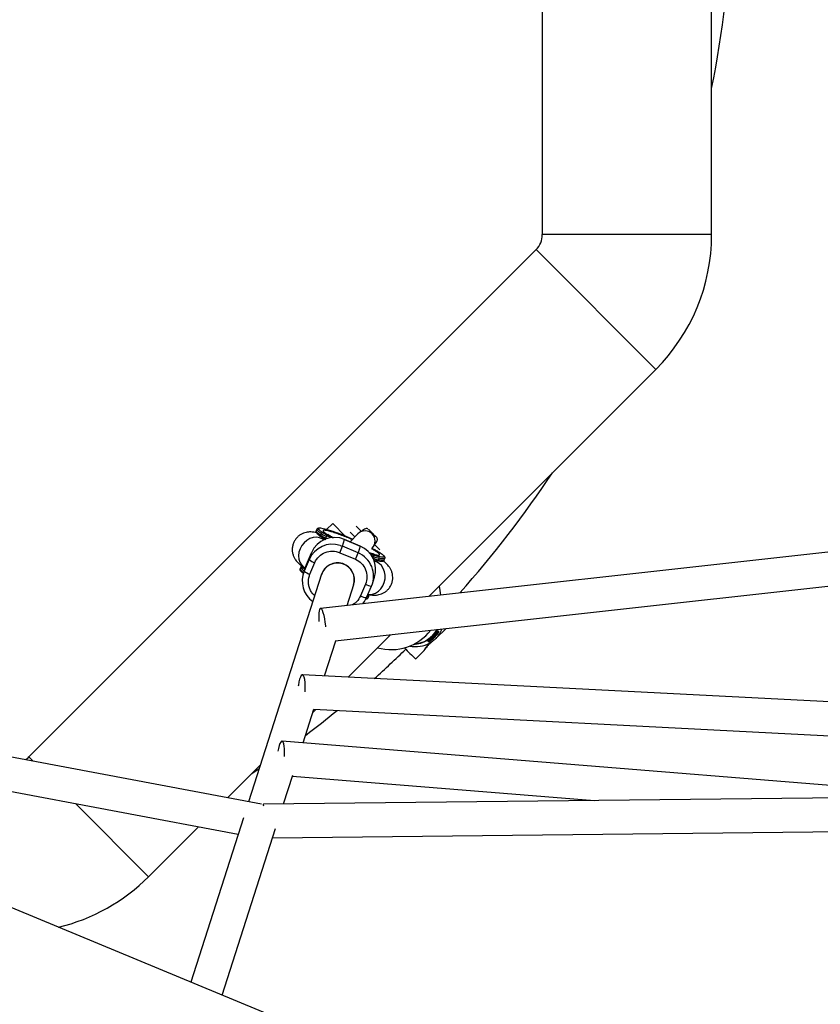
# Model space of a CAD drawing. Units: millimetres. Extents: x 308 to 16764, y 2056 to 12216.
# Drawn here: x 6750 to 7128, y 6603 to 7068 of the extents above; entities that cross this region are included whole.
import ezdxf

# ---------------------------------------------------------------- set-up
doc = ezdxf.new("R2010")
doc.units = ezdxf.units.MM

msp = doc.modelspace()

# ---------------------------------------------------------------- linework, layer by layer
at = {"color": 7, "linetype": 'Continuous', "lineweight": 25}
for p, q in [((6996.62, 7305.3), (6996.62, 6966.48)), ((7076.62, 6966.48), (7076.62, 7305.3)), ((6999.4, 6543.53), (5783.86, 7047.03)), ((7076.62, 6966.48), (6996.62, 6966.48)), ((6993.69, 6959.41), (6754.1, 6719.82)), ((6993.69, 6959.41), (7050.26, 6902.84)), ((6943.06, 6795.64), (7050.26, 6902.84)), ((6890.1, 6827.28), (6889.79, 6826.55)), ((6897.62, 6830.03), (6894.76, 6827.17)), ((6897.62, 6830.03), (6903.54, 6824.11)), ((7203.43, 6824.55), (6891.86, 6789.96)), ((6892.24, 6825.28), (6891.92, 6824.55)), ((6892.17, 6823.83), (6894.33, 6822.54)), ((6892.95, 6825.66), (6892.49, 6826)), ((6893.42, 6822.3), (6892.9, 6822.63)), ((6894.31, 6823.11), (6894.62, 6823.84)), ((6894.31, 6823.11), (6894.31, 6823.11)), ((6895.56, 6823.94), (6895.6, 6824.08)), ((6896.6, 6823.28), (6895.56, 6823.94)), ((6902.23, 6819.31), (6903.25, 6822.47)), ((6910.61, 6819.36), (6903.25, 6822.49)), ((6903.25, 6822.47), (6910.61, 6819.34)), ((6909.55, 6825.17), (6905.79, 6821.41)), ((6909.6, 6816.18), (6902.23, 6819.31)), ((6910.61, 6819.34), (6909.6, 6816.18)), ((6910.61, 6819.34), (6910.61, 6819.36)), ((6916.16, 6818.35), (6916.27, 6818.45)), ((6886.51, 6813.04), (6884.17, 6807.55)), ((6885.18, 6810.71), (6887.52, 6816.2)), ((6887.52, 6816.2), (6886.51, 6813.04)), ((6900.97, 6816.26), (6908.33, 6813.13)), ((6916.37, 6815.09), (6915.7, 6815.24)), ((6916.41, 6815.22), (6916.37, 6815.09)), ((6916.64, 6813.69), (6916.92, 6814.35)), ((6916.74, 6813.09), (6918.54, 6812.61)), ((6919.55, 6813.66), (6919.23, 6812.93)), ((6920.06, 6814.32), (6919.32, 6814.44)), ((6921.98, 6812.81), (6922.29, 6813.55)), ((6882.49, 6809.45), (6882.18, 6808.72)), ((6884.79, 6809.67), (6883.78, 6806.51)), ((6884.17, 6807.55), (6885.18, 6810.71)), ((6884.29, 6809.15), (6884.57, 6808.97)), ((6885.18, 6810.71), (6884.79, 6809.67)), ((6886.83, 6806.07), (6889.17, 6811.56)), ((6898.76, 6774.63), (7198.03, 6807.85)), ((6892.34, 6806.16), (6857.88, 6698.62)), ((6916.34, 6801.54), (6917.35, 6804.7)), ((6904.4, 6791.35), (6907.58, 6801.28)), ((6913.09, 6801.38), (6910.75, 6795.89)), ((6913.61, 6795.02), (6915.95, 6800.51)), ((6914.37, 6794.98), (6914.68, 6795.71)), ((6946.38, 6775.67), (6951.15, 6780.44)), ((6864, 6697.47), (6430.84, 6779.04)), ((6904.92, 6757.5), (6924.95, 6777.53)), ((6946.38, 6775.68), (6946.41, 6775.71)), ((6893.74, 6758.08), (6899.05, 6774.66)), ((6936.76, 6766.05), (6940.81, 6770.1)), ((7216.19, 6741.46), (6883.3, 6758.62)), ((6502.91, 6749.19), (6852.96, 6683.27)), ((6883.59, 6726.42), (6888.69, 6742.32)), ((6888.19, 6740.77), (6889.68, 6742.27)), ((6888.68, 6742.32), (7201.73, 6726.18)), ((7195.72, 6701.14), (6873.67, 6727.22)), ((6756.14, 6717.78), (6754.1, 6719.82)), ((6847.92, 6700.5), (6863.47, 6716.05)), ((6859.47, 6712.05), (6862.93, 6714.37)), ((6874.35, 6697.6), (6878.72, 6711.22)), ((6878.58, 6710.77), (7021.24, 6699.22)), ((7215.36, 6701.36), (6864.88, 6697.49)), ((6810.67, 6663.25), (6776.2, 6697.72)), ((6864.82, 6697.32), (6864.78, 6697.23)), ((6810.67, 6663.25), (6834.22, 6686.8)), ((6855.47, 6691.09), (6830.59, 6613.46)), ((6845.42, 6607.32), (6870.63, 6685.96)), ((6869.21, 6681.54), (7214.92, 6685.35))]:
    msp.add_line(p, q, dxfattribs=at)
at = {"color": 8, "linetype": 'Continuous', "lineweight": 25}
for p, q in [((6911.28, 6826.27), (6908.74, 6828.81)), ((6897.6, 6823.48), (6897.88, 6823.42)), ((6903.25, 6822.47), (6903.25, 6822.49)), ((6905.91, 6825.98), (6908.14, 6823.75)), ((6901.19, 6819.7), (6902.23, 6819.31)), ((6919.95, 6817.6), (6917.37, 6820.18))]:
    msp.add_line(p, q, dxfattribs=at)
at = {"color": 8, "linetype": 'Continuous', "lineweight": 25, "flags": 128}
for points in [[(6891.92, 6824.55), (6890.93, 6825.23), (6890.23, 6825.79), (6889.85, 6826.24), (6889.79, 6826.55), (6889.79, 6826.55)], [(6892.24, 6825.28), (6891.24, 6825.96), (6890.54, 6826.53), (6890.16, 6826.97), (6890.1, 6827.28), (6890.1, 6827.28)], [(6914.25, 6827.52), (6914.12, 6827.59), (6913.82, 6827.65), (6913.46, 6827.61), (6913.06, 6827.49), (6912.62, 6827.29), (6912.16, 6827.01), (6911.71, 6826.67), (6911.28, 6826.27)], [(6892.9, 6822.63), (6892.71, 6822.75), (6891.37, 6823.31), (6889.9, 6823.53), (6888.36, 6823.39), (6886.84, 6822.9), (6885.4, 6822.08), (6884.11, 6820.98), (6883.03, 6819.63), (6882.21, 6818.11)], [(6917.37, 6820.18), (6917.77, 6820.61), (6918.11, 6821.06), (6918.39, 6821.52), (6918.59, 6821.96), (6918.71, 6822.36), (6918.75, 6822.72), (6918.69, 6823.02), (6918.61, 6823.16)], [(6882.21, 6818.11), (6881.69, 6816.49), (6881.49, 6814.83), (6881.63, 6813.23), (6882.08, 6811.75), (6882.85, 6810.46), (6883.88, 6809.43), (6884.29, 6809.15)], [(6914.28, 6796.58), (6914.86, 6796.54), (6916.36, 6796.69), (6917.82, 6797.2), (6919.17, 6798.05), (6920.34, 6799.2), (6921.29, 6800.61), (6921.97, 6802.19), (6922.34, 6803.88), (6922.39, 6805.59), (6922.12, 6807.26), (6921.53, 6808.8), (6920.66, 6810.13), (6919.55, 6811.2), (6918.25, 6811.96), (6917.23, 6812.29)], [(6921.98, 6812.82), (6921.77, 6812.66), (6921.23, 6812.6), (6920.38, 6812.7), (6919.23, 6812.93)], [(6922.29, 6813.56), (6922.08, 6813.39), (6921.54, 6813.34), (6920.69, 6813.43), (6919.55, 6813.66)]]:
    msp.add_lwpolyline(points, dxfattribs=at)
at = {"color": 7, "linetype": 'Continuous', "lineweight": 25, "flags": 128}
for points in [[(6911.9, 6792.18), (6912.63, 6793.19), (6913.61, 6795.02)], [(6894.38, 6781.18), (6894.32, 6781.73), (6894.12, 6783.44), (6893.85, 6785.09), (6893.52, 6786.59), (6893.16, 6787.88), (6892.78, 6788.9), (6892.4, 6789.59), (6892.04, 6789.93), (6891.71, 6789.9), (6891.43, 6789.5), (6891.2, 6788.74), (6891.06, 6787.68), (6890.99, 6786.35), (6891, 6784.81), (6891.05, 6783.76)], [(6947.3, 6779.46), (6947.18, 6779.33), (6946.79, 6778.78), (6946.15, 6777.95), (6945.37, 6777.06), (6944.6, 6776.3), (6943.88, 6775.67), (6943.22, 6775.16), (6942.66, 6774.75), (6942.34, 6774.52), (6942.4, 6774.51), (6942.87, 6774.75), (6943.67, 6775.26), (6944.59, 6775.98), (6945.41, 6776.75), (6946.07, 6777.5), (6946.6, 6778.21), (6946.89, 6778.64), (6946.89, 6778.64)], [(6947.78, 6779.1), (6947.66, 6778.97), (6947.27, 6778.42), (6946.63, 6777.59), (6945.85, 6776.7), (6945.08, 6775.94), (6944.36, 6775.31), (6943.7, 6774.8), (6943.14, 6774.39), (6942.82, 6774.16), (6942.88, 6774.15), (6943.35, 6774.39), (6944.15, 6774.9), (6945.07, 6775.62), (6945.89, 6776.39), (6946.55, 6777.14), (6947.08, 6777.85), (6947.37, 6778.28), (6947.37, 6778.28)], [(6884.62, 6750.59), (6884.66, 6751.81), (6884.64, 6753.48), (6884.55, 6755.02), (6884.38, 6756.35), (6884.13, 6757.42), (6883.83, 6758.16), (6883.49, 6758.56), (6883.11, 6758.58), (6882.73, 6758.23), (6882.35, 6757.53), (6882, 6756.5), (6881.69, 6755.2), (6881.44, 6753.69), (6881.37, 6753.17)], [(6874.79, 6720.04), (6874.8, 6720.38), (6874.84, 6722.05), (6874.79, 6723.59), (6874.66, 6724.93), (6874.46, 6726), (6874.18, 6726.75), (6873.86, 6727.16), (6873.49, 6727.19), (6873.1, 6726.85), (6872.71, 6726.16), (6872.33, 6725.15), (6871.99, 6723.85), (6871.73, 6722.57)], [(6865.03, 6696.54), (6864.98, 6697.08), (6864.91, 6697.45), (6864.85, 6697.45), (6864.81, 6697.23)]]:
    msp.add_lwpolyline(points, dxfattribs=at)
at = {"color": 7, "linetype": 'Continuous', "lineweight": 25}
for centre, radius, start, end in [((5387.71, 7135.89), 5080, 24.20267, 335.93673), ((6577.62, 7135.89), 509, 348.6239, 357.7746), ((6986.62, 6966.48), 10, 315, 360), ((6986.62, 6966.48), 90, 315, 360), ((6577.62, 7135.89), 509, 318.2956, 326.3761), ((6912.91, 6821.81), 4.75, 315, 135), ((6898.53, 6811.46), 11.98, 66.7898, 156.7217), ((6892.38, 6824.3), 0.515, 151.6021, 246.109), ((6923.06, 6873.58), 58.09, 237.582, 240.3299), ((6892.8, 6825.08), 0.603, 76.093, 160.274), ((6923.38, 6874.31), 58.09, 237.582, 240.3299), ((6897.51, 6808.3), 11.98, 72.1024, 156.7179), ((6802.79, 6858.9), 107.03, 336.5221, 338.2901), ((6905.96, 6808.32), 11.96, 342.3734, 67.1042), ((6891.45, 6818.78), 7.57, 229.3185, 252.529), ((6810.15, 6855.77), 107.03, 336.5221, 338.2901), ((6904.95, 6805.17), 11.95, 337.0336, 67.1267), ((6931.69, 6865.22), 53.75, 253.7038, 256.5976), ((6932, 6865.95), 53.75, 253.7038, 256.5976), ((6918.74, 6813.09), 0.519, 247.4217, 341.8157), ((6919, 6813.93), 0.604, 333.7401, 58.2362), ((6895.15, 6802.89), 11.93, 156.9956, 234.2998), ((6889.1, 6813.29), 7.57, 229.3185, 252.529), ((6899.85, 6803.38), 8, 342.4834, 161.9788), ((6899.88, 6803.46), 8, 342.4821, 161.9801), ((6916.53, 6807.55), 7.06, 240.8812, 265.3021), ((6925.3, 6793.97), 23.5, 5.6212, 16.057), ((6914.19, 6802.06), 7.06, 240.8812, 265.3021), ((6925.3, 6793.97), 23.5, 253.943, 322.4423), ((6936.35, 6785.16), 13.8, 316.808, 339.0891), ((6577.62, 7135.89), 509, 311.8705, 314.1513), ((7220.25, 7058.91), 407.59, 224.8833, 225.9313), ((6936.7, 6786.15), 14.27, 259.1196, 298.5317), ((6577.62, 7135.89), 509, 307.112, 309.2544), ((6747.03, 6726.89), 10, 302.7377, 315), ((6747.03, 6726.89), 90, 283.4898, 315)]:
    msp.add_arc(centre, radius, start, end, dxfattribs=at)
at = {"color": 8, "linetype": 'Continuous', "lineweight": 25}
for centre, radius, start, end in [((6885.01, 6809.81), 3.04, 200.9564, 249.068), ((6885.26, 6810.5), 2.97, 200.7983, 248.5127), ((6913.7, 6795.86), 1.1, 259.8025, 307.5673), ((6914.01, 6796.59), 1.1, 259.8898, 307.5995), ((6935.13, 6786.58), 13.65, 272.7959, 331.1544), ((6935.12, 6786.59), 13.52, 274.2575, 330.6931)]:
    msp.add_arc(centre, radius, start, end, dxfattribs=at)
at = {"color": 7, "linetype": 'Continuous', "lineweight": 25}
for points, knots in [([(6889.8, 6826.55), (6889.76, 6826.4), (6889.68, 6826.08), (6889.9, 6825.64), (6890.23, 6825.24), (6890.86, 6824.71), (6891.48, 6824.26), (6891.99, 6823.94), (6892.1, 6823.87)], [0, 0, 0, 0, 0.117839, 0.24705, 0.473967, 0.685206, 0.928607, 1, 1, 1, 1]), ([(6890.83, 6827.81), (6890.8, 6827.8), (6890.64, 6827.78), (6890.41, 6827.67), (6890.13, 6827.44), (6890.11, 6827.3), (6890.11, 6827.28)], [0, 0, 0, 0, 0.122365, 0.591981, 0.961061, 1, 1, 1, 1]), ([(6914.35, 6827.44), (6914.77, 6827.03), (6915.11, 6826.68), (6915.58, 6826.22), (6915.72, 6826.07), (6915.95, 6825.84), (6916.03, 6825.76), (6916.17, 6825.62), (6916.22, 6825.57), (6916.32, 6825.47), (6916.38, 6825.41), (6916.5, 6825.29), (6916.56, 6825.23), (6916.66, 6825.13), (6916.71, 6825.08), (6916.85, 6824.94), (6916.93, 6824.86), (6917.16, 6824.63), (6917.31, 6824.48), (6917.62, 6824.17), (6917.78, 6824.01), (6918.14, 6823.65), (6918.34, 6823.46), (6918.54, 6823.25)], [0, 0, 0, 0, 0.25, 0.25, 0.375, 0.375, 0.4375, 0.4375, 0.46875, 0.46875, 0.5, 0.5, 0.53125, 0.53125, 0.5625, 0.5625, 0.625, 0.625, 0.75, 0.75, 0.875, 0.875, 1, 1, 1, 1]), ([(6889.85, 6825.76), (6889.47, 6825.83), (6888.64, 6825.98), (6887.43, 6826.07), (6886.18, 6826.03), (6885.01, 6825.85), (6883.79, 6825.49), (6882.54, 6824.89), (6881.32, 6824.02), (6880.23, 6822.9), (6879.36, 6821.56), (6878.76, 6820.05), (6878.46, 6818.46), (6878.49, 6816.82), (6878.82, 6815.29), (6879.37, 6813.95), (6880.06, 6812.83), (6880.84, 6811.87), (6881.8, 6810.93), (6882.9, 6810.07), (6883.76, 6809.47), (6884.26, 6809.16), (6884.29, 6809.14)], [0, 0, 0, 0, 0.058874, 0.12639, 0.170913, 0.212306, 0.25473, 0.299749, 0.347342, 0.396502, 0.446327, 0.496476, 0.546956, 0.597933, 0.649844, 0.696097, 0.741314, 0.78691, 0.839738, 0.920824, 0.99529, 1, 1, 1, 1]), ([(6892.92, 6822.62), (6892.82, 6822.68), (6892.57, 6822.84), (6892.37, 6822.98), (6892.26, 6823.07), (6892.29, 6823.05), (6892.29, 6823.05)], [0, 0, 0, 0, 0.25696, 0.643653, 0.991508, 1, 1, 1, 1]), ([(6895.6, 6824.08), (6895.48, 6824.15), (6895.23, 6824.29), (6894.9, 6824.48), (6894.55, 6824.68), (6894.08, 6824.96), (6893.57, 6825.27), (6893.17, 6825.52), (6893, 6825.63), (6892.95, 6825.66)], [0, 0, 0, 0, 0.125011, 0.250008, 0.348496, 0.500014, 0.771787, 0.938454, 1, 1, 1, 1]), ([(6893.54, 6823.02), (6893.55, 6822.98), (6893.68, 6822.78), (6893.77, 6822.53), (6893.85, 6822.32)], [0, 0, 0, 0, 0.1588711, 1, 1, 1, 1]), ([(6894.31, 6823.11), (6894.3, 6823.07), (6894.27, 6823), (6894.27, 6822.87), (6894.3, 6822.71), (6894.35, 6822.62), (6894.38, 6822.57)], [0, 0, 0, 0, 0.145474, 0.3127, 0.625185, 1, 1, 1, 1]), ([(6894.4, 6822.58), (6894.4, 6822.58), (6894.36, 6822.62), (6894.32, 6822.71), (6894.28, 6822.85), (6894.27, 6822.99), (6894.3, 6823.07), (6894.31, 6823.11)], [0, 0, 0, 0, 0.011822, 0.290896, 0.545303, 0.779654, 1, 1, 1, 1]), ([(6894.63, 6823.85), (6894.64, 6823.87), (6894.65, 6823.9), (6894.69, 6823.96), (6894.74, 6824), (6894.79, 6824.04), (6894.85, 6824.08), (6894.91, 6824.11), (6894.99, 6824.14), (6895.08, 6824.16), (6895.2, 6824.16), (6895.33, 6824.15), (6895.47, 6824.13), (6895.55, 6824.09), (6895.6, 6824.08)], [0, 0, 0, 0, 0.055216, 0.111763, 0.170088, 0.230598, 0.29365, 0.359559, 0.428593, 0.500978, 0.617675, 0.750141, 0.859699, 1, 1, 1, 1]), ([(6895.56, 6823.94), (6895.53, 6823.96), (6895.48, 6823.99), (6895.39, 6824.04), (6895.3, 6824.07), (6895.21, 6824.09), (6895.11, 6824.11), (6895, 6824.11), (6894.89, 6824.08), (6894.81, 6824.05), (6894.75, 6824.01), (6894.7, 6823.96), (6894.66, 6823.91), (6894.64, 6823.87), (6894.63, 6823.85)], [0, 0, 0, 0, 0.106889, 0.20989, 0.309244, 0.405221, 0.498121, 0.632018, 0.748269, 0.815193, 0.873883, 0.920176, 0.961427, 1, 1, 1, 1]), ([(6898, 6823.27), (6897.85, 6823.35), (6897.39, 6823.6), (6896.74, 6823.96), (6896.07, 6824.36), (6895.58, 6824.67), (6895.28, 6824.88), (6895.14, 6824.99), (6895.15, 6824.97), (6895.16, 6824.97)], [0, 0, 0, 0, 0.089146, 0.285813, 0.474416, 0.65171, 0.814567, 0.960695, 1, 1, 1, 1]), ([(6889.17, 6811.56), (6890.1, 6813.74), (6891.87, 6815.46), (6896.29, 6817.23), (6898.77, 6817.2), (6900.97, 6816.26)], [0, 0, 0, 0, 0.5, 0.5, 1, 1, 1, 1]), ([(6916.19, 6818.37), (6916.48, 6818.22), (6917.06, 6817.92), (6917.83, 6817.5), (6918.55, 6817.09), (6919.49, 6816.53), (6920.52, 6815.88), (6921.41, 6815.21), (6921.95, 6814.67), (6921.97, 6814.46), (6921.98, 6814.35)], [0, 0, 0, 0, 0.077388, 0.153653, 0.229737, 0.306021, 0.479516, 0.653011, 0.826505, 1, 1, 1, 1]), ([(6908.33, 6813.13), (6910.52, 6812.2), (6912.26, 6810.43), (6914.05, 6806.02), (6914.03, 6803.56), (6913.09, 6801.38)], [0, 0, 0, 0, 0.5, 0.5, 1, 1, 1, 1]), ([(6914.27, 6796.57), (6914.33, 6796.55), (6914.84, 6796.44), (6915.77, 6796.3), (6917.03, 6796.19), (6918.29, 6796.24), (6919.45, 6796.42), (6920.67, 6796.78), (6921.93, 6797.38), (6923.15, 6798.24), (6924.24, 6799.37), (6925.11, 6800.71), (6925.71, 6802.21), (6926, 6803.81), (6925.98, 6805.44), (6925.65, 6806.97), (6925.09, 6808.32), (6924.41, 6809.44), (6923.63, 6810.4), (6922.66, 6811.34), (6921.93, 6811.93), (6921.42, 6812.28), (6921.36, 6812.32)], [0, 0, 0, 0, 0.009202, 0.080108, 0.151379, 0.198378, 0.242071, 0.286855, 0.334377, 0.384616, 0.43651, 0.489105, 0.542043, 0.59533, 0.649142, 0.70394, 0.752764, 0.800495, 0.848627, 0.904392, 0.989986, 1, 1, 1, 1]), ([(6917.12, 6815.59), (6917.13, 6815.59), (6917.17, 6815.59), (6916.98, 6815.61), (6916.6, 6815.69), (6915.94, 6815.86), (6915.31, 6816.04), (6914.84, 6816.18), (6914.73, 6816.22)], [0, 0, 0, 0, 0.020285, 0.20993, 0.425131, 0.661311, 0.913221, 1, 1, 1, 1]), ([(6916.92, 6814.36), (6916.93, 6814.37), (6916.94, 6814.4), (6916.95, 6814.44), (6916.95, 6814.47), (6916.96, 6814.51), (6916.95, 6814.57), (6916.94, 6814.63), (6916.91, 6814.71), (6916.86, 6814.81), (6916.75, 6814.92), (6916.59, 6815.02), (6916.44, 6815.07), (6916.37, 6815.09)], [0, 0, 0, 0, 0.022949, 0.046506, 0.07126, 0.097718, 0.126299, 0.184708, 0.251929, 0.367912, 0.50211, 0.739925, 1, 1, 1, 1]), ([(6919.32, 6814.44), (6919.27, 6814.45), (6919.07, 6814.5), (6918.63, 6814.61), (6918.07, 6814.75), (6917.56, 6814.89), (6917.17, 6815), (6916.81, 6815.1), (6916.54, 6815.18), (6916.41, 6815.22)], [0, 0, 0, 0, 0.061545, 0.228212, 0.499986, 0.651515, 0.749992, 0.874989, 1, 1, 1, 1]), ([(6916.41, 6815.22), (6916.44, 6815.21), (6916.5, 6815.18), (6916.58, 6815.13), (6916.67, 6815.07), (6916.76, 6814.99), (6916.85, 6814.88), (6916.92, 6814.75), (6916.96, 6814.62), (6916.96, 6814.48), (6916.94, 6814.4), (6916.92, 6814.36)], [0, 0, 0, 0, 0.097434, 0.180777, 0.249986, 0.382198, 0.499525, 0.640876, 0.76973, 0.888417, 1, 1, 1, 1]), ([(6917.71, 6812.2), (6917.71, 6812.2), (6917.76, 6812.19), (6917.6, 6812.21), (6917.35, 6812.26), (6917.22, 6812.29)], [0, 0, 0, 0, 0.018125, 0.502747, 1, 1, 1, 1]), ([(6918.81, 6812.54), (6918.93, 6812.51), (6919.34, 6812.42), (6919.89, 6812.32), (6920.47, 6812.25), (6920.94, 6812.24), (6921.33, 6812.29), (6921.67, 6812.42), (6921.95, 6812.67), (6921.97, 6812.83), (6921.97, 6812.86)], [0, 0, 0, 0, 0.07604, 0.248816, 0.4147, 0.573317, 0.726308, 0.866432, 0.976558, 1, 1, 1, 1]), ([(6922.28, 6813.59), (6922.32, 6813.72), (6922.39, 6814.02), (6922.28, 6814.28), (6922.18, 6814.4), (6922.16, 6814.42)], [0, 0, 0, 0, 0.403635, 0.892291, 1, 1, 1, 1]), ([(6882.19, 6808.72), (6882.15, 6808.57), (6882.07, 6808.25), (6882.29, 6807.81), (6882.62, 6807.41), (6883.13, 6806.96), (6883.59, 6806.64), (6883.78, 6806.52)], [0, 0, 0, 0, 0.141191, 0.297364, 0.57163, 0.826946, 1, 1, 1, 1]), ([(6883.22, 6809.97), (6883.19, 6809.97), (6883.03, 6809.95), (6882.8, 6809.84), (6882.52, 6809.61), (6882.5, 6809.46), (6882.5, 6809.45)], [0, 0, 0, 0, 0.11978, 0.58883, 0.957466, 1, 1, 1, 1]), ([(6913.28, 6794.42), (6913.29, 6794.42), (6913.46, 6794.41), (6913.72, 6794.46), (6914.06, 6794.59), (6914.34, 6794.83), (6914.36, 6794.98), (6914.36, 6795.01)], [0, 0, 0, 0, 0.036121, 0.385794, 0.706055, 0.957755, 1, 1, 1, 1]), ([(6914.67, 6795.74), (6914.71, 6795.88), (6914.78, 6796.19), (6914.67, 6796.4), (6914.61, 6796.52)], [0, 0, 0, 0, 0.466983, 1, 1, 1, 1]), ([(6946.41, 6775.71), (6946.4, 6775.71), (6946.38, 6775.7), (6946.31, 6775.65), (6946.26, 6775.61), (6946.13, 6775.51), (6946.05, 6775.44), (6945.86, 6775.28), (6945.75, 6775.19), (6945.5, 6774.98), (6945.36, 6774.87), (6945.04, 6774.63), (6944.88, 6774.5), (6944.51, 6774.25), (6944.32, 6774.11), (6943.93, 6773.86), (6943.72, 6773.74), (6943.52, 6773.62)], [0, 0, 0, 0, 0.125, 0.125, 0.25, 0.25, 0.375, 0.375, 0.5, 0.5, 0.625, 0.625, 0.75, 0.75, 0.875, 0.875, 1, 1, 1, 1]), ([(6946.89, 6778.64), (6947.04, 6778.9), (6947.15, 6779.09), (6947.29, 6779.38), (6947.32, 6779.47), (6947.32, 6779.48)], [0, 0, 0, 0, 0.5, 0.5, 1, 1, 1, 1]), ([(6947.37, 6778.28), (6947.52, 6778.54), (6947.63, 6778.73), (6947.77, 6779.02), (6947.8, 6779.1), (6947.8, 6779.12)], [0, 0, 0, 0, 0.5, 0.5, 1, 1, 1, 1]), ([(6943.52, 6773.62), (6943.27, 6773.37), (6942.68, 6772.79), (6941.86, 6771.81), (6941.18, 6770.84), (6940.8, 6770.2), (6940.72, 6769.99), (6940.85, 6770.15), (6941.17, 6770.58), (6941.67, 6771.26), (6942.4, 6772.16), (6943.34, 6773.17), (6944.24, 6774.01), (6944.72, 6774.39), (6944.89, 6774.52)], [0, 0, 0, 0, 0.071377, 0.171514, 0.270768, 0.363798, 0.444376, 0.515712, 0.586825, 0.664851, 0.753069, 0.84966, 0.949527, 1, 1, 1, 1])]:
    msp.add_open_spline(points, degree=3, knots=knots, dxfattribs=at)
at = {"color": 8, "linetype": 'Continuous', "lineweight": 25}
for points, knots in [([(6903.94, 6823.94), (6900.38, 6825.37), (6897.14, 6826.51), (6892.38, 6827.83), (6891.01, 6827.98), (6890.88, 6827.58)], [0, 0, 0, 0, 0.5, 0.5, 1, 1, 1, 1]), ([(6892.49, 6826), (6892.05, 6826.3), (6890.98, 6827.04), (6890.92, 6827.38), (6890.88, 6827.58)], [0, 0, 0, 0, 0.418149, 1, 1, 1, 1]), ([(6906.85, 6822.47), (6906.05, 6822.8), (6904.39, 6823.5), (6901.89, 6824.47), (6899.45, 6825.35), (6897.25, 6826.07), (6895.44, 6826.57), (6894.12, 6826.83), (6893.29, 6826.87), (6893.14, 6826.72), (6893.07, 6826.65)], [0, 0, 0, 0, 0.114212, 0.2380293, 0.3669943, 0.498696, 0.6303978, 0.7593627, 0.8831801, 1, 1, 1, 1]), ([(6893.07, 6826.65), (6893.08, 6826.55), (6893.1, 6826.34), (6893.67, 6825.81), (6894.67, 6825.1), (6896.06, 6824.25), (6897.3, 6823.59), (6897.9, 6823.26)], [0, 0, 0, 0, 0.188081, 0.385852, 0.590656, 0.799165, 1, 1, 1, 1]), ([(6919.79, 6815.28), (6919.77, 6815.39), (6919.74, 6815.61), (6919.09, 6816.2), (6917.92, 6817), (6916.82, 6817.67), (6916.04, 6818.08), (6915.95, 6818.13)], [0, 0, 0, 0, 0.225544, 0.464598, 0.713591, 0.967868, 1, 1, 1, 1]), ([(6914.82, 6816.13), (6915.25, 6816), (6916.34, 6815.65), (6917.7, 6815.3), (6918.86, 6815.09), (6919.59, 6815.07), (6919.72, 6815.21), (6919.79, 6815.28)], [0, 0, 0, 0, 0.144412, 0.367642, 0.586905, 0.79864, 1, 1, 1, 1]), ([(6921.98, 6814.35), (6921.85, 6814.22), (6921.63, 6814.01), (6920.49, 6814.23), (6920.06, 6814.32)], [0, 0, 0, 0, 0.620702, 1, 1, 1, 1]), ([(6884.42, 6808.5), (6884.16, 6808.68), (6883.3, 6809.28), (6883.28, 6809.56), (6883.27, 6809.75)], [0, 0, 0, 0, 0.301995, 1, 1, 1, 1]), ([(6889.09, 6796), (6888.99, 6796.06), (6888.38, 6796.45), (6887.61, 6797.59), (6886.7, 6799.19), (6886.21, 6800.97), (6885.99, 6803.32), (6886.5, 6804.99), (6886.83, 6806.07)], [0, 0, 0, 0, 0.0314466, 0.1956059, 0.3632489, 0.5308919, 0.6950512, 1, 1, 1, 1]), ([(6910.75, 6795.89), (6910.2, 6794.91), (6909.34, 6793.4), (6907.81, 6792.1), (6907.05, 6791.73), (6906.83, 6791.62)], [0, 0, 0, 0, 0.5696527, 0.8763067, 1, 1, 1, 1])]:
    msp.add_open_spline(points, degree=3, knots=knots, dxfattribs=at)
at = {"color": 7, "linetype": 'Continuous', "lineweight": 25}
for points in [[(6894.62, 6823.84), (6894.62, 6823.85), (6894.63, 6823.85), (6894.63, 6823.85)], [(6906.98, 6822.69), (6905.96, 6823.12), (6904.94, 6823.54), (6903.94, 6823.94)], [(6916.61, 6813.62), (6916.61, 6813.62), (6916.61, 6813.62), (6916.61, 6813.62)], [(6916.92, 6814.36), (6916.92, 6814.36), (6916.92, 6814.36), (6916.92, 6814.35)]]:
    msp.add_open_spline(points, degree=3, dxfattribs=at)

doc.saveas('drawing.dxf')
